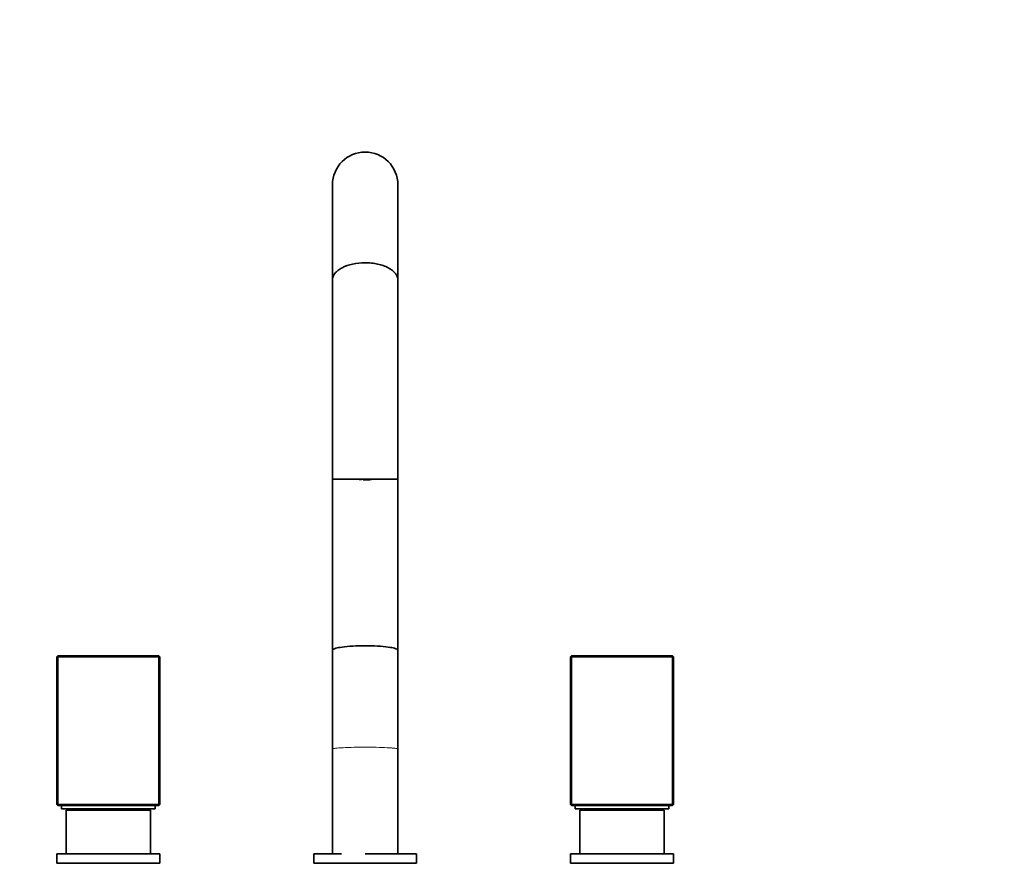
# Model space of a CAD drawing. Units: millimetres. Extents: x 0 to 1548, y 0 to 2144.
# Drawn here: x 704 to 1126, y 1234 to 1595 of the extents above; entities that cross this region are included whole.
import ezdxf
from ezdxf import colors
from ezdxf.entities.mleader import LeaderData, LeaderLine
from ezdxf.math import Vec2, Vec3

# ---------------------------------------------------------------- set-up
doc = ezdxf.new("R2010")
doc.units = ezdxf.units.MM
doc.layers.add('DV1_Défaut', color=7, linetype='Continuous')
doc.layers.add('Défaut', color=7, linetype='Continuous')

# ---------------------------------------------------------------- blocks, each defined once
blk = doc.blocks.new('_DOT')
at = {"color": 0}
blk.add_line((0, 0), (-1, 0), dxfattribs=at)
at = {"color": 0, "const_width": 0.333}
blk.add_lwpolyline([(-0.1665, 0, 1), (0.1665, 0, 1)], format="xyb", close=True, dxfattribs=at)
blk = doc.blocks.new('SE')
at = {"layer": 'DV1_Défaut', "color": 7, "linetype": 'Continuous', "lineweight": 35}
for p, q in [((838.12, 1524.01), (838.12, 1483.24)), ((866.12, 1483.24), (866.12, 1524.01)), ((838.12, 1483.25), (838.12, 1483.24)), ((838.12, 1483.24), (838.12, 1397.99)), ((866.12, 1397.98), (866.12, 1483.24)), ((838.12, 1397.99), (838.12, 1324.78)), ((866.12, 1397.96), (838.12, 1397.96)), ((853, 1397.73), (851.24, 1397.73)), ((866.12, 1324.78), (866.12, 1397.98)), ((838.12, 1324.78), (838.12, 1282.48)), ((866.12, 1282.48), (866.12, 1324.78)), ((720.52, 1322.38), (720.12, 1321.98)), ((720.12, 1258.78), (720.12, 1321.98)), ((720.52, 1321.98), (720.12, 1321.98)), ((720.52, 1322.38), (763.72, 1322.38)), ((720.52, 1321.98), (720.52, 1322.38)), ((763.72, 1321.98), (720.52, 1321.98)), ((720.52, 1321.98), (720.52, 1258.78)), ((764.12, 1321.98), (763.72, 1322.38)), ((763.72, 1321.98), (763.72, 1322.38)), ((763.72, 1258.78), (763.72, 1321.98)), ((764.12, 1321.98), (763.72, 1321.98)), ((764.12, 1321.98), (764.12, 1258.78)), ((940.52, 1322.38), (940.12, 1321.98)), ((940.12, 1258.78), (940.12, 1321.98)), ((940.52, 1321.98), (940.12, 1321.98)), ((940.52, 1322.38), (983.72, 1322.38)), ((940.52, 1322.38), (940.52, 1321.98)), ((983.72, 1321.98), (940.52, 1321.98)), ((940.52, 1321.98), (940.52, 1258.78)), ((983.72, 1322.38), (983.72, 1321.98)), ((984.12, 1321.98), (983.72, 1322.38)), ((983.72, 1258.78), (983.72, 1321.98)), ((984.12, 1321.98), (983.72, 1321.98)), ((984.12, 1321.98), (984.12, 1258.78)), ((838.12, 1282.48), (838.12, 1237.58)), ((866.12, 1237.58), (866.12, 1282.48)), ((720.52, 1258.78), (720.12, 1258.78)), ((720.52, 1258.38), (720.12, 1258.78)), ((720.52, 1258.78), (763.72, 1258.78)), ((720.52, 1258.38), (720.52, 1258.78)), ((763.72, 1258.38), (720.52, 1258.38)), ((762.12, 1258.38), (722.12, 1258.38)), ((722.12, 1258.38), (722.12, 1256.88)), ((762.12, 1256.88), (722.12, 1256.88)), ((729.37, 1258.38), (729.37, 1258.38)), ((733.12, 1256.88), (733.12, 1256.38)), ((751.12, 1256.38), (751.12, 1256.88)), ((754.87, 1258.38), (754.87, 1258.38)), ((762.12, 1256.88), (762.12, 1258.38)), ((764.12, 1258.78), (763.72, 1258.78)), ((763.72, 1258.38), (764.12, 1258.78)), ((763.72, 1258.38), (763.72, 1258.78)), ((940.12, 1258.78), (940.52, 1258.38)), ((940.52, 1258.78), (940.12, 1258.78)), ((940.52, 1258.78), (983.72, 1258.78)), ((940.52, 1258.78), (940.52, 1258.38)), ((983.72, 1258.38), (940.52, 1258.38)), ((942.12, 1258.38), (982.12, 1258.38)), ((942.12, 1258.38), (942.12, 1256.88)), ((942.12, 1256.88), (982.12, 1256.88)), ((949.37, 1258.38), (949.37, 1258.38)), ((953.12, 1256.88), (953.12, 1256.38)), ((971.12, 1256.38), (971.12, 1256.88)), ((974.87, 1258.38), (974.87, 1258.38)), ((982.12, 1256.88), (982.12, 1258.38)), ((983.72, 1258.78), (983.72, 1258.38)), ((984.12, 1258.78), (983.72, 1258.78)), ((984.12, 1258.78), (983.72, 1258.38)), ((760.12, 1256.38), (724.12, 1256.38)), ((724.12, 1256.38), (724.12, 1237.58)), ((760.12, 1237.58), (760.12, 1256.38)), ((944.12, 1256.38), (980.12, 1256.38)), ((944.12, 1256.38), (944.12, 1237.58)), ((980.12, 1237.58), (980.12, 1256.38)), ((764.12, 1237.58), (720.12, 1237.58)), ((720.12, 1237.58), (720.12, 1233.58)), ((764.12, 1233.58), (764.12, 1237.58)), ((830.12, 1237.58), (841.92, 1237.58)), ((830.12, 1237.58), (830.12, 1233.58)), ((852.12, 1237.58), (874.12, 1237.58)), ((874.12, 1233.58), (874.12, 1237.58)), ((940.12, 1237.58), (984.12, 1237.58)), ((940.12, 1237.58), (940.12, 1233.58)), ((984.12, 1233.58), (984.12, 1237.58)), ((764.12, 1233.58), (720.12, 1233.58)), ((830.12, 1233.58), (874.12, 1233.58)), ((940.12, 1233.58), (984.12, 1233.58))]:
    blk.add_line(p, q, dxfattribs=at)
at = {"layer": 'DV1_Défaut', "color": 7, "linetype": 'Continuous', "lineweight": 18}
blk.add_line((866.12, 1483.24), (866.12, 1483.25), dxfattribs=at)
at = {"layer": 'DV1_Défaut', "color": 7, "linetype": 'Continuous', "lineweight": 35}
for centre, radius, start, end in [((852.12, 1524.01), 14, 0, 180), ((852.12, 1412.34), 14.69, 260.0859, 262.5082), ((850.27, 1398.27), 0.5, 262.5082, 321.7069), ((853.97, 1398.27), 0.5, 218.5786, 277.4918), ((852.12, 1412.34), 14.69, 277.5367, 280.838)]:
    blk.add_arc(centre, radius, start, end, dxfattribs=at)
at = {"layer": 'DV1_Défaut', "color": 7, "linetype": 'Continuous', "lineweight": 18}
for centre, major_axis, start_param, end_param in [((851.27, 1398.23), (0.029, 0.499), 3.05464, 4.267114), ((852.97, 1398.23), (-0.029, 0.499), 2.016071, 3.228545)]:
    blk.add_ellipse(centre, major_axis=major_axis, ratio=0.027598, start_param=start_param, end_param=end_param, dxfattribs=at)
at = {"layer": 'DV1_Défaut', "color": 7, "linetype": 'Continuous', "lineweight": 35}
for points, knots in [([(838.12, 1483.25), (838.12, 1484.21), (838.49, 1485.18), (839.54, 1486.53), (839.97, 1486.96), (840.99, 1487.76), (841.58, 1488.15), (843.52, 1489.17), (845.08, 1489.72), (848.45, 1490.47), (850.29, 1490.66), (853.03, 1490.66), (853.95, 1490.61), (855.75, 1490.42), (856.62, 1490.28), (858.32, 1489.91), (859.14, 1489.68), (860.65, 1489.14), (861.36, 1488.84), (863.32, 1487.8), (864.35, 1486.98), (865.41, 1485.63), (865.67, 1485.17), (866.03, 1484.22), (866.12, 1483.73), (866.12, 1483.25)], [0, 0, 0, 0, 0.125, 0.125, 0.1875, 0.1875, 0.25, 0.25, 0.375, 0.375, 0.5, 0.5, 0.5625, 0.5625, 0.625, 0.625, 0.6875, 0.6875, 0.75, 0.75, 0.875, 0.875, 0.9375, 0.9375, 1, 1, 1, 1]), ([(853, 1397.73), (853.12, 1397.73), (853.33, 1397.75), (853.63, 1397.76), (853.86, 1397.77), (853.95, 1397.77), (853.96, 1397.77), (853.96, 1397.77)], [0, 0, 0, 0, 0.217554, 0.44747, 0.694675, 0.965778, 1, 1, 1, 1]), ([(838.12, 1324.78), (838.12, 1324.78), (838.12, 1325.07), (838.98, 1325.57), (842.24, 1326.18), (846.68, 1326.58), (850.34, 1326.68), (852.12, 1326.68)], [0, 0, 0, 0, 0.001902, 0.290722, 0.500871, 0.757189, 1, 1, 1, 1]), ([(852.12, 1326.68), (853.9, 1326.68), (857.57, 1326.58), (862.01, 1326.18), (865.27, 1325.57), (866.13, 1325.07), (866.12, 1324.78), (866.12, 1324.77)], [0, 0, 0, 0, 0.242651, 0.49881, 0.708817, 0.997459, 1, 1, 1, 1])]:
    blk.add_open_spline(points, degree=3, knots=knots, dxfattribs=at)
blk.add_open_spline([(853.8, 1397.8), (853.75, 1397.82), (853.71, 1397.85), (853.66, 1397.88)], degree=3, dxfattribs=at)
at = {"layer": 'DV1_Défaut', "color": 7, "linetype": 'Continuous', "lineweight": 18}
for points, knots in [([(838.12, 1282.48), (838.12, 1282.49), (838.13, 1282.51), (838.22, 1282.62), (838.67, 1282.72), (840.22, 1282.91), (841.33, 1283), (842.69, 1283.07)], [0, 0, 0, 0, 0.060304, 0.060304, 0.530152, 0.530152, 1, 1, 1, 1]), ([(842.69, 1283.07), (844.06, 1283.14), (845.65, 1283.19), (848.24, 1283.24), (849.12, 1283.26), (850.93, 1283.27), (851.86, 1283.28), (854.6, 1283.27), (856.42, 1283.24), (859.72, 1283.15), (861.24, 1283.09), (863.08, 1282.98), (863.64, 1282.94), (864.58, 1282.85), (864.98, 1282.8), (865.6, 1282.7), (865.83, 1282.65), (866.07, 1282.56), (866.13, 1282.52), (866.12, 1282.48)], [0, 0, 0, 0, 0.169668, 0.169668, 0.254501, 0.254501, 0.339335, 0.339335, 0.509003, 0.509003, 0.678671, 0.678671, 0.763504, 0.763504, 0.848338, 0.848338, 0.933172, 0.933172, 1, 1, 1, 1])]:
    blk.add_open_spline(points, degree=3, knots=knots, dxfattribs=at)

msp = doc.modelspace()

# ---------------------------------------------------------------- block references
at = {"layer": 'Défaut'}
msp.add_blockref('SE', (0, 0), dxfattribs=at)

# ---------------------------------------------------------------- leaders
at = {"layer": 'Défaut', "color": 7, "linetype": 'Continuous', "lineweight": 18}
ml = msp.add_multileader_mtext('Standard', dxfattribs=at)
ml.set_content('{\\pxsm0.9;\\fSolid Edge ISO|b1||i0||c0|p34;\\W1.;22/11/2016\\P}', color=256)
ml.set_leader_properties()
ml.set_arrow_properties(name='DOT')
ml.build(insert=Vec2(0, 0))
ml.multileader.update_dxf_attribs({"leader_type": 0, "dogleg_length": 0, "arrow_head_size": 12})
ctx = ml.context
ctx.base_point, ctx.char_height, ctx.arrow_head_size, ctx.landing_gap_size = Vec3(1183.97, 2137.37), 12, 12, 4.2
notes = []
notes.append((ctx, [(0, (0, 0, 0), (0, 0), (1, 0), 1, [])]))
ctx.mtext.insert = Vec3(1185.97, 2143.49)
for ctx, leaders in notes:
    for number, flags, end, landing, length, lines in leaders:
        leader = LeaderData()
        leader.index, (leader.has_last_leader_line, leader.has_dogleg_vector, leader.attachment_direction) = number, flags
        leader.last_leader_point, leader.dogleg_vector, leader.dogleg_length = Vec3(end), Vec3(landing), length
        for number, points, colour, breaks in lines:
            line = LeaderLine()
            line.index, line.vertices, line.color, line.breaks = number, Vec3.list(points), colors.encode_raw_color(colour), breaks
            leader.lines.append(line)
        ctx.leaders.append(leader)

doc.saveas('drawing.dxf')
